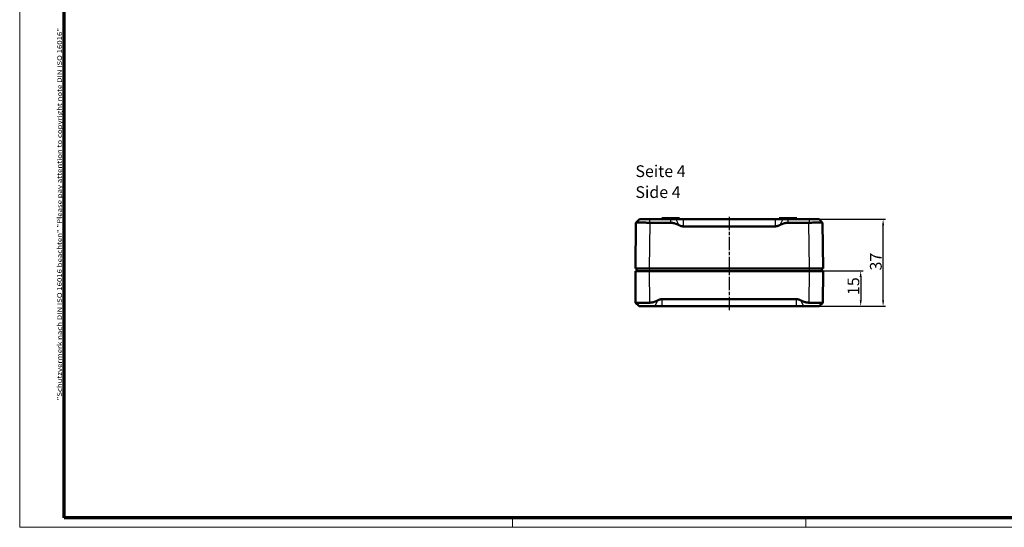
# Model space of a CAD drawing. Units: millimetres. Extents: x 1 to 840, y 1 to 593.
# Drawn here: x 1 to 420, y 1 to 217 of the extents above; entities that cross this region are included whole.
import ezdxf

# ---------------------------------------------------------------- set-up
doc = ezdxf.new("R2010")
doc.units = ezdxf.units.MM
doc.linetypes.add('CHAIN', pattern=[0.3543, 0.2362, -0.0295, 0.0591, -0.0295])
doc.linetypes.add('DASH_DOT', pattern=[0.37, 0.24, -0.06, 0.01, -0.06])
doc.layers.get('0').update_dxf_attribs({"lineweight": 25})
for name, color, linetype, lineweight in [('Bemaßung (ISO)', 1, 'Continuous', 25), ('Mittellinie (ISO)', 1, 'DASH_DOT', 25), ('Rahmen (ISO)', 7, 'Continuous', 70), ('Sichtbar (ISO)', 7, 'Continuous', 50), ('Sichtbar schmal (ISO)', 1, 'Continuous', 25), ('Symbol (ISO)', 1, 'Continuous', 25)]:
    doc.layers.add(name, color=color, linetype=linetype, lineweight=lineweight)
doc.styles.add('5', font='isocpeur.ttf', dxfattribs={"width": 1.1})
doc.styles.add('Notiztext (DIN)', font='isocpeur.ttf', dxfattribs={"width": 1.1})
doc.dimstyles.new('11-Bopla 5', dxfattribs={"dimtxt": 5, "dimasz": 2.5, "dimexe": 1, "dimexo": 0, "dimgap": 0.6, "dimtad": 1, "dimdec": 6, "dimrnd": 1e-08, "dimtxsty": '5', "dimcen": 0.09, "dimdle": 7, "dimclrd": 1, "dimclre": 1, "dimclrt": 7, "dimadec": 6, "dimazin": 2, "dimtfac": 0.7, "dimtdec": 3, "dimtmove": 0, "dimatfit": 3, "dimfxl": 1, "dimtolj": 1, "dimlwd": 25, "dimlwe": 25, "dimarcsym": 0})

# ---------------------------------------------------------------- blocks, each defined once
blk = doc.blocks.new('Ränder Bopla-A1-Rahmen')
at = {"color": 1, "linetype": 'Continuous', "lineweight": 18}
for p, q in [((1, 1), (1, 593)), ((211, 5), (211, 1)), ((336, 1), (336, 5)), ((840, 1), (1, 1))]:
    blk.add_line(p, q, dxfattribs=at)
at = {"color": 3, "linetype": 'Continuous', "lineweight": 70}
for p, q in [((20, 5), (20, 589)), ((836, 5), (20, 5))]:
    blk.add_line(p, q, dxfattribs=at)
at = {"layer": 'Rahmen (ISO)', "color": 1, "insert": (19, 55), "char_height": 2.03, "width": 161.3572, "attachment_point": 7, "rotation": 90, "style": 'Notiztext (DIN)'}
blk.add_mtext('\\fISOCPEUR|b0|i0;\\W1.20;\\H2.0300;"Schutzvermerk nach DIN ISO 16016 beachten" \\fISOCPEUR|b0|i1;\\W1.20;\\H2.0300;"Please pay attention to copyright note DIN ISO 16016"', dxfattribs=at)
blk = doc.blocks.new('*D5')
at = {"layer": 'Bemaßung (ISO)', "color": 1, "linetype": 'Continuous', "lineweight": 25}
for p, q in [((337.31, 110.09), (360.31, 110.09)), ((359.31, 107.59), (359.31, 97.59)), ((331.9, 95.09), (360.31, 95.09))]:
    blk.add_line(p, q, dxfattribs=at)
at = {"layer": 'Bemaßung (ISO)', "color": 1, "linetype": 'Continuous'}
for points in [[(358.89, 107.59), (359.72, 107.59), (359.31, 110.09)], [(358.89, 97.59), (359.72, 97.59), (359.31, 95.09)]]:
    blk.add_solid(points, dxfattribs=at)
at = {"layer": 'Defpoints', "color": 0, "linetype": 'Continuous'}
for p in [(337.31, 110.09), (331.9, 95.09), (359.31, 95.09)]:
    blk.add_point(p, dxfattribs=at)
at = {"layer": 'Bemaßung (ISO)', "color": 7, "linetype": 'Continuous', "lineweight": 25, "insert": (358.71, 99.84), "char_height": 5, "attachment_point": 7, "rotation": 90, "style": '5'}
blk.add_mtext('\\A1;15', dxfattribs=at)
blk = doc.blocks.new('*D6')
at = {"layer": 'Bemaßung (ISO)', "color": 1, "linetype": 'Continuous', "lineweight": 25}
for p, q in [((337.31, 132.09), (369.86, 132.09)), ((368.86, 97.59), (368.86, 129.59)), ((331.9, 95.09), (369.86, 95.09))]:
    blk.add_line(p, q, dxfattribs=at)
at = {"layer": 'Bemaßung (ISO)', "color": 1, "linetype": 'Continuous'}
for points in [[(368.45, 129.59), (369.28, 129.59), (368.86, 132.09)], [(368.45, 97.59), (369.28, 97.59), (368.86, 95.09)]]:
    blk.add_solid(points, dxfattribs=at)
at = {"layer": 'Defpoints', "color": 0, "linetype": 'Continuous'}
for p in [(337.31, 132.09), (368.86, 132.09), (331.9, 95.09)]:
    blk.add_point(p, dxfattribs=at)
at = {"layer": 'Bemaßung (ISO)', "color": 7, "linetype": 'Continuous', "lineweight": 25, "insert": (368.26, 110.29), "char_height": 5, "attachment_point": 7, "rotation": 90, "style": '5'}
blk.add_mtext('\\A1;37', dxfattribs=at)

msp = doc.modelspace()

# ---------------------------------------------------------------- linework, layer by layer
at = {"layer": 'Mittellinie (ISO)', "linetype": 'CHAIN', "ltscale": 23.990969}
msp.add_line((303.3057318, 133.1053788), (303.3057318, 93.3854337), dxfattribs=at)
at = {"layer": 'Sichtbar (ISO)'}
for p, q in [((263.5612612, 130.6053788), (263.3057318, 111.0854823)), ((263.5612612, 130.6053788), (263.5667576, 130.6108752)), ((265.0413647, 132.0854823), (263.5667576, 130.6108752)), ((269.3057318, 132.0854823), (265.0413647, 132.0854823)), ((269.3057318, 132.0854823), (278.3057318, 132.0854823)), ((278.3057318, 130.6053788), (269.5607472, 130.6053788)), ((274.5557318, 132.5854823), (282.0557318, 132.5854823)), ((274.5557318, 132.0854823), (274.5557318, 132.5854823)), ((280.5022166, 132.0854823), (278.3057318, 132.0854823)), ((280.5022166, 132.0854823), (283.7140587, 132.0854823)), ((282.0557318, 132.0854823), (282.0557318, 132.5854823)), ((283.7140587, 132.0854823), (322.8974048, 132.0854823)), ((322.8974048, 132.0854823), (326.1092469, 132.0854823)), ((324.5557318, 132.5854823), (332.0557318, 132.5854823)), ((324.5557318, 132.0854823), (324.5557318, 132.5854823)), ((328.3057318, 132.0854823), (326.1092469, 132.0854823)), ((328.3057318, 132.0854823), (337.3057318, 132.0854823)), ((337.0507163, 130.6053788), (328.3057318, 130.6053788)), ((332.0557318, 132.0854823), (332.0557318, 132.5854823)), ((341.5700988, 132.0854823), (337.3057318, 132.0854823)), ((341.5700988, 132.0854823), (343.0447059, 130.6108752)), ((343.0447059, 130.6108752), (343.0502023, 130.6053788)), ((343.3057318, 111.0854823), (343.0502023, 130.6053788)), ((322.8974048, 129.0854823), (283.7140587, 129.0854823)), ((269.3052177, 111.0854823), (263.3057318, 111.0854823)), ((263.3057318, 110.0854823), (269.3055033, 110.0854823)), ((263.3057318, 110.0854823), (263.4234189, 96.5998707)), ((263.8057318, 111.0854823), (263.8057318, 110.0854823)), ((269.3052177, 111.0854823), (337.3062458, 111.0854823)), ((337.3059602, 110.0854823), (269.3055033, 110.0854823)), ((337.3059602, 110.0854823), (343.3057318, 110.0854823)), ((343.3057318, 111.0854823), (337.3062458, 111.0854823)), ((342.8057318, 111.0854823), (342.8057318, 110.0854823)), ((343.1880446, 96.5998707), (343.3057318, 110.0854823)), ((264.9366348, 95.0854823), (263.4245895, 96.5975275)), ((274.7140587, 98.1118934), (331.8974048, 98.1118934)), ((341.6748287, 95.0854823), (343.186874, 96.5975275)), ((264.9366348, 95.0854823), (271.5561608, 95.0854823)), ((274.7140587, 95.0854823), (271.5561608, 95.0854823)), ((331.8974048, 95.0854823), (274.7140587, 95.0854823)), ((335.0553027, 95.0854823), (331.8974048, 95.0854823)), ((335.0553027, 95.0854823), (341.6748287, 95.0854823))]:
    msp.add_line(p, q, dxfattribs=at)
for centre, major_axis, start_param, end_param in [((269.6413682, 136.6854858), (-2.370073, -5.6175854), 0.3500466905, 0.3925705786), ((336.9700953, 136.6854858), (2.370073, -5.6175854), 5.8906147286, 5.9331386166)]:
    msp.add_ellipse(centre, major_axis=major_axis, ratio=0.9814188708, start_param=start_param, end_param=end_param, dxfattribs=at)
for points, knots in [([(269.3057318, 130.6108752), (268.5961573, 130.6414853), (267.8421322, 130.6683608), (266.4552997, 130.7040979), (265.8224931, 130.7129122), (264.8171375, 130.7129122), (264.3738921, 130.7040979), (263.7640096, 130.6683608), (263.5973677, 130.6414853), (263.5667576, 130.6108752)], [-2.71291728677, -2.71291728677, -2.71291728677, -2.71291728677, -2.49964916453, -2.49964916453, -2.28638104228, -2.28638104228, -2.07311292003, -2.07311292003, -1.85984479778, -1.85984479778, -1.85984479778, -1.85984479778]), ([(343.0447059, 130.6108752), (343.0140958, 130.6414853), (342.8474539, 130.6683608), (342.2375714, 130.7040979), (341.794326, 130.7129122), (340.7889704, 130.7129122), (340.1561638, 130.7040979), (338.7693313, 130.6683608), (338.0153062, 130.6414853), (337.3057318, 130.6108752)], [0, 0, 0, 0, 0.21326812225, 0.21326812225, 0.4265362445, 0.4265362445, 0.63980436675, 0.63980436675, 0.853072489, 0.853072489, 0.853072489, 0.853072489]), ([(263.4234189, 96.5998707), (263.423476, 96.5933239), (263.4502028, 96.5872302), (263.6313541, 96.5687006), (263.9182412, 96.5593292), (264.6832179, 96.5493556), (265.2122637, 96.5480288), (266.4613211, 96.5545142), (267.1813326, 96.5623219), (268.3723996, 96.5801021), (268.8946472, 96.5892259), (269.4231904, 96.5998707)], [0.57865358444, 0.57865358444, 0.57865358444, 0.57865358444, 0.67121299532, 0.67121299532, 0.89211342461, 0.89211342461, 1.11180351709, 1.11180351709, 1.33149360956, 1.33149360956, 1.48146478595, 1.48146478595, 1.48146478595, 1.48146478595]), ([(337.1882731, 96.5998707), (337.7168614, 96.589225), (338.2391541, 96.5801005), (339.4302341, 96.5623207), (340.1502187, 96.5545136), (341.3992303, 96.5480289), (341.9282572, 96.5493557), (342.6932223, 96.5593292), (342.9801094, 96.5687006), (343.1612607, 96.5872302), (343.1879875, 96.5933239), (343.1880446, 96.5998707)], [2.13503255838, 2.13503255838, 2.13503255838, 2.13503255838, 2.2850165782, 2.2850165782, 2.50470000656, 2.50470000656, 2.72438343491, 2.72438343491, 2.94528386421, 2.94528386421, 3.03784327509, 3.03784327509, 3.03784327509, 3.03784327509])]:
    msp.add_open_spline(points, degree=3, knots=knots, dxfattribs=at)
for points, weights in [([(281.7653773, 129.6331182), (279.8989612, 130.6053788), (278.3057318, 130.6053788)], [1.04447715356, 1.13402393274, 1.13402393274]), ([(328.3057318, 130.6053788), (326.7125023, 130.6053788), (324.8460862, 129.6331182)], [1.13402393274, 1.13402393274, 1.04447715355]), ([(283.7140587, 129.0854823), (282.8166556, 129.0854823), (281.7653773, 129.6331182)], [1, 1.09534842305, 1.10504839826]), ([(324.8460862, 129.6331182), (323.7948079, 129.0854823), (322.8974048, 129.0854823)], [1.10504839826, 1.09534842305, 1]), ([(269.4231904, 96.5998707), (271.000688, 96.6316413), (272.8457499, 97.5891559)], [1.21310097915, 1.20980569507, 1.11825588661]), ([(272.8457499, 97.5891559), (273.8530275, 98.1118934), (274.7140587, 98.1118934)], [1.37491339772, 1.49167822792, 1.49167822792]), ([(331.8974048, 98.1118934), (332.758436, 98.1118934), (333.7657136, 97.5891559)], [1.49167822792, 1.49167822792, 1.37491339772]), ([(333.7657136, 97.5891559), (335.6107755, 96.6316413), (337.1882731, 96.5998707)], [1.11825588661, 1.20980569507, 1.21310097915])]:
    msp.add_rational_spline(points, weights, degree=2, dxfattribs=at)
at = {"layer": 'Sichtbar schmal (ISO)'}
for p, q in [((269.3052177, 111.0854823), (269.5607472, 130.6053788)), ((269.3057318, 132.0854823), (269.3057318, 130.6108752)), ((278.3057318, 132.0854823), (278.3057318, 130.6053788)), ((280.5022166, 132.0854823), (281.7653773, 129.6331182)), ((283.7140587, 132.0854823), (283.7140587, 129.0854823)), ((322.8974048, 132.0854823), (322.8974048, 129.0854823)), ((326.1092469, 132.0854823), (324.8460862, 129.6331182)), ((328.3057318, 132.0854823), (328.3057318, 130.6053788)), ((337.0507163, 130.6053788), (337.3062458, 111.0854823)), ((337.3057318, 132.0854823), (337.3057318, 130.6108752)), ((269.4231904, 96.5998707), (269.3055033, 110.0854823)), ((269.3057318, 111.0854823), (269.3057318, 110.0854823)), ((337.3059602, 110.0854823), (337.1882731, 96.5998707)), ((337.3057318, 111.0854823), (337.3057318, 110.0854823)), ((271.5561608, 95.0854823), (272.8457499, 97.5891559)), ((274.7140587, 95.0854823), (274.7140587, 98.1118934)), ((331.8974048, 95.0854823), (331.8974048, 98.1118934)), ((335.0553027, 95.0854823), (333.7657136, 97.5891559))]:
    msp.add_line(p, q, dxfattribs=at)

# ---------------------------------------------------------------- block references
msp.add_blockref('Ränder Bopla-A1-Rahmen', (0, 0))

# ---------------------------------------------------------------- texts
at = {"layer": 'Symbol (ISO)', "color": 3, "char_height": 5, "attachment_point": 7, "style": '5'}
for s, insert in [('Seite 4', (263.3355165, 148.5053462)), ('Side 4', (263.3355165, 139.6024453))]:
    msp.add_mtext(s, dxfattribs=dict(at, insert=insert))

# ---------------------------------------------------------------- dimensions: what is measured, and where the dimension line sits
at = {"layer": 'Bemaßung (ISO)', "color": 1, "linetype": 'Continuous', "lineweight": 25}
for base, p1, p2, picture, middle in [((368.8620273, 132.0854823), (331.8974048, 95.0854823), (337.3057318, 132.0854823), '*D6', (368.8620273, 113.5854823)), ((359.3059602, 95.0854823), (337.3059602, 110.0854823), (331.8974048, 95.0854823), '*D5', (359.3059602, 102.5854823))]:
    dim = msp.add_linear_dim(base=base, p1=p1, p2=p2, angle=90, dimstyle='11-Bopla 5', override={"dimgap": 0.6, "dimdec": 6, "dimtol": 0, "dimlim": 0, "dimtp": 0, "dimtm": 0, "dimtdec": 3, "dimtofl": 0, "dimatfit": 1}, dxfattribs=at)
    dim.commit()
    dim.dimension.update_dxf_attribs({"geometry": picture, "text_midpoint": middle, "dimtype": 160})

doc.saveas('drawing.dxf')
